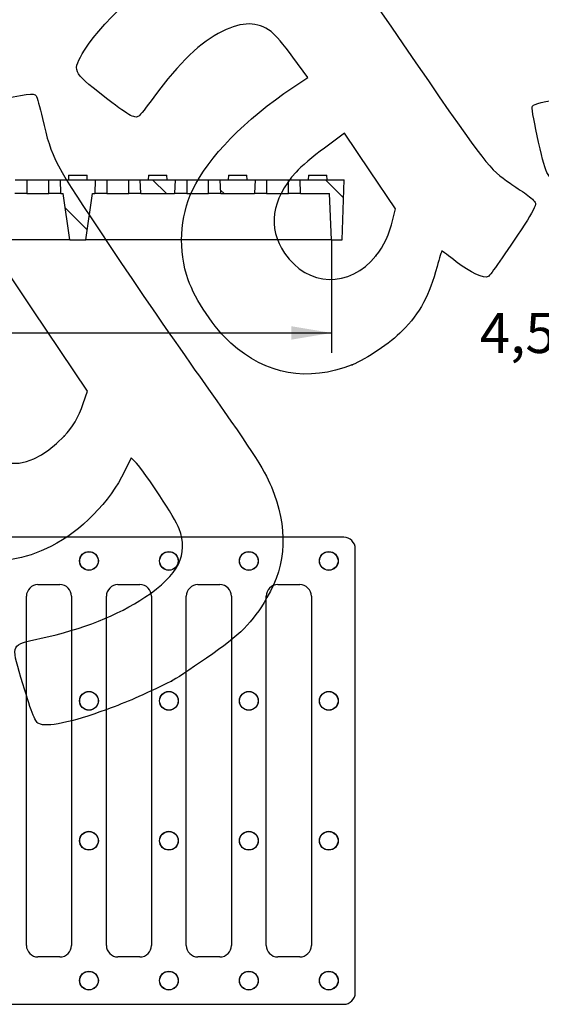
# Model space of a CAD drawing. Units: millimetres. Extents: x 0 to 291, y 0 to 204.
# Drawn here: x 197 to 238, y 74 to 151 of the extents above; entities that cross this region are included whole.
import ezdxf
from ezdxf.enums import TextEntityAlignment as Align

# ---------------------------------------------------------------- set-up
doc = ezdxf.new("R2010")
doc.units = ezdxf.units.MM
doc.layers.add('D-5', color=7, linetype='Continuous')
doc.layers.add('Predeterminado', color=7, linetype='Continuous')
doc.styles.add('SEACAD_Arial', font='arial.ttf')
doc.dimstyles.new('ISO', dxfattribs={"dimtxt": 3.125, "dimasz": 3.125, "dimexe": 1.5625, "dimexo": 0, "dimgap": 0.78125, "dimtad": 0, "dimlfac": 5.555556, "dimtxsty": 'SEACAD_Arial', "dimblk1": '_SE_FILLED', "dimblk2": '_SE_FILLED', "dimsah": 1, "dimcen": 1.5625, "dimadec": 1, "dimazin": 0, "dimtfac": 0.5, "dimtmove": 0, "dimatfit": 3, "dimfxl": 1, "dimarcsym": 0})

# ---------------------------------------------------------------- blocks, each defined once
blk = doc.blocks.new('SE')
at = {"layer": 'D-5', "color": 7, "linetype": 'Continuous'}
for p, q in [((222.222, 110.575), (89.201, 110.575)), ((223.122, 75.114), (223.122, 109.676)), ((198.421, 106.885), (200.131, 106.885)), ((204.645, 106.885), (206.355, 106.885)), ((210.868, 106.885), (212.578, 106.885)), ((217.092, 106.885), (218.802, 106.885)), ((197.521, 78.805), (197.521, 105.985)), ((201.031, 105.985), (201.031, 78.805)), ((203.745, 78.805), (203.745, 105.985)), ((207.255, 105.985), (207.255, 78.805)), ((209.968, 78.805), (209.968, 105.985)), ((213.478, 105.985), (213.478, 78.805)), ((216.192, 78.805), (216.192, 105.985)), ((219.702, 105.985), (219.702, 78.805)), ((200.131, 77.905), (198.421, 77.905)), ((206.355, 77.905), (204.645, 77.905)), ((212.578, 77.905), (210.868, 77.905)), ((218.802, 77.905), (217.092, 77.905)), ((89.201, 74.215), (222.222, 74.215))]:
    blk.add_line(p, q, dxfattribs=at)
for centre, radius in [((202.388, 108.73), 0.733), ((202.388, 108.73), 0.72), ((208.612, 108.73), 0.733), ((208.612, 108.73), 0.72), ((214.835, 108.73), 0.733), ((214.835, 108.73), 0.72), ((221.059, 108.73), 0.733), ((221.059, 108.73), 0.72), ((202.388, 97.84), 0.733), ((202.388, 97.84), 0.72), ((208.612, 97.84), 0.733), ((208.612, 97.84), 0.72), ((214.835, 97.84), 0.733), ((214.835, 97.84), 0.72), ((221.059, 97.84), 0.733), ((221.059, 97.84), 0.72), ((202.388, 86.95), 0.733), ((202.388, 86.95), 0.72), ((208.612, 86.95), 0.733), ((208.612, 86.95), 0.72), ((214.835, 86.95), 0.733), ((214.835, 86.95), 0.72), ((221.059, 86.95), 0.733), ((221.059, 86.95), 0.72), ((202.388, 76.06), 0.733), ((202.388, 76.06), 0.72), ((208.612, 76.06), 0.733), ((208.612, 76.06), 0.72), ((214.835, 76.06), 0.733), ((214.835, 76.06), 0.72), ((221.059, 76.06), 0.733), ((221.059, 76.06), 0.72)]:
    blk.add_circle(centre, radius, dxfattribs=at)
for centre, start, end in [((198.421, 105.985), 90, 180), ((200.131, 105.985), 0, 90), ((204.645, 105.985), 90, 180), ((206.355, 105.985), 0, 90), ((210.868, 105.985), 90, 180), ((212.578, 105.985), 0, 90), ((217.092, 105.985), 90, 180), ((218.802, 105.985), 0, 90), ((198.421, 78.805), 180, 270), ((200.131, 78.805), 270, 0), ((204.645, 78.805), 180, 270), ((206.355, 78.805), 270, 0), ((210.868, 78.805), 180, 270), ((212.578, 78.805), 270, 0), ((217.092, 78.805), 180, 270), ((218.802, 78.805), 270, 0)]:
    blk.add_arc(centre, 0.9, start, end, dxfattribs=at)
for centre, major_axis in [((222.221, 109.674), (-0.637, -0.637)), ((222.221, 75.116), (-0.637, 0.637))]:
    blk.add_ellipse(centre, major_axis=major_axis, ratio=0.998783, start_param=2.356803, end_param=3.926382, dxfattribs=at)
blk = doc.blocks.new('SE10')
at = {"layer": 'D-5', "linetype": 'Continuous'}
h = blk.add_hatch(dxfattribs=at)
h.set_pattern_fill('LINE', angle=135, style=0)
h.paths.add_polyline_path([(202.874, 138.406), (200.161, 138.406), (200.198, 137.326), (200.382, 137.326), (200.888, 133.726), (202.148, 133.726), (202.653, 137.326), (202.837, 137.326)])
h = blk.add_hatch(dxfattribs=at)
h.set_pattern_fill('LINE', angle=135, style=0)
h.paths.add_polyline_path([(209.098, 138.406), (206.384, 138.406), (206.422, 137.326), (209.06, 137.326)])
h = blk.add_hatch(dxfattribs=at)
h.set_pattern_fill('LINE', angle=135, style=0)
h.paths.add_polyline_path([(215.321, 138.406), (212.608, 138.406), (212.645, 137.326), (215.284, 137.326)])
h = blk.add_hatch(dxfattribs=at)
h.set_pattern_fill('LINE', angle=135, style=0)
h.paths.add_polyline_path([(218.831, 138.406), (218.869, 137.326), (221.121, 137.326), (221.278, 133.726), (222.088, 133.726), (222.251, 138.406)])
at = {"layer": 'D-5', "color": 7, "linetype": 'Continuous'}
for p, q in [((200.798, 138.766), (200.785, 138.406)), ((200.798, 138.766), (202.238, 138.766)), ((202.25, 138.406), (202.238, 138.766)), ((207.021, 138.766), (207.008, 138.406)), ((207.021, 138.766), (208.461, 138.766)), ((208.474, 138.406), (208.461, 138.766)), ((213.245, 138.766), (213.232, 138.406)), ((213.245, 138.766), (214.685, 138.766)), ((214.697, 138.406), (214.685, 138.766)), ((219.468, 138.766), (219.455, 138.406)), ((219.468, 138.766), (220.908, 138.766)), ((220.921, 138.406), (220.908, 138.766)), ((196.651, 138.406), (197.551, 138.406)), ((197.551, 138.406), (199.261, 138.406)), ((197.551, 138.406), (197.551, 137.326)), ((199.261, 137.326), (199.261, 138.406)), ((199.261, 138.406), (200.161, 138.406)), ((200.161, 138.406), (202.874, 138.406)), ((200.198, 137.326), (200.161, 138.406)), ((202.874, 138.406), (202.837, 137.326)), ((202.874, 138.406), (203.774, 138.406)), ((203.774, 138.406), (205.484, 138.406)), ((203.774, 138.406), (203.774, 137.326)), ((205.484, 137.326), (205.484, 138.406)), ((205.484, 138.406), (206.384, 138.406)), ((206.384, 138.406), (209.098, 138.406)), ((206.422, 137.326), (206.384, 138.406)), ((209.098, 138.406), (209.06, 137.326)), ((209.098, 138.406), (209.998, 138.406)), ((209.998, 138.406), (211.708, 138.406)), ((209.998, 138.406), (209.998, 137.326)), ((211.708, 137.326), (211.708, 138.406)), ((211.708, 138.406), (212.608, 138.406)), ((212.608, 138.406), (215.321, 138.406)), ((212.645, 137.326), (212.608, 138.406)), ((215.321, 138.406), (215.284, 137.326)), ((215.321, 138.406), (216.221, 138.406)), ((216.221, 138.406), (217.931, 138.406)), ((216.221, 138.406), (216.221, 137.326)), ((217.931, 137.326), (217.931, 138.406)), ((217.931, 138.406), (218.831, 138.406)), ((218.831, 138.406), (222.251, 138.406)), ((218.869, 137.326), (218.831, 138.406)), ((222.088, 133.726), (222.251, 138.406)), ((197.551, 137.326), (196.613, 137.326)), ((197.551, 137.326), (199.261, 137.326)), ((200.198, 137.326), (199.261, 137.326)), ((200.198, 137.326), (200.382, 137.326)), ((200.888, 133.726), (200.382, 137.326)), ((202.148, 133.726), (202.653, 137.326)), ((202.653, 137.326), (202.837, 137.326)), ((203.774, 137.326), (202.837, 137.326)), ((203.774, 137.326), (205.484, 137.326)), ((206.422, 137.326), (205.484, 137.326)), ((206.422, 137.326), (209.06, 137.326)), ((209.998, 137.326), (209.06, 137.326)), ((209.998, 137.326), (211.708, 137.326)), ((212.645, 137.326), (211.708, 137.326)), ((212.645, 137.326), (215.284, 137.326)), ((216.221, 137.326), (215.284, 137.326)), ((216.221, 137.326), (217.931, 137.326)), ((218.869, 137.326), (217.931, 137.326)), ((218.869, 137.326), (221.121, 137.326)), ((221.278, 133.726), (221.121, 137.326)), ((200.888, 133.726), (177.254, 133.726)), ((200.888, 133.726), (202.148, 133.726)), ((221.278, 133.726), (202.148, 133.726)), ((221.278, 133.726), (222.088, 133.726))]:
    blk.add_line(p, q, dxfattribs=at)
blk = doc.blocks.new('DMBLK4')
at = {"layer": 'Predeterminado', "linetype": 'Continuous'}
for points in [[(91.53, 125.962), (91.53, 127.004), (88.405, 126.483)], [(218.153, 125.962), (221.278, 126.483), (218.153, 127.004)]]:
    blk.add_hatch(color=7, dxfattribs=at).paths.add_polyline_path(points)
at = {"layer": 'Predeterminado', "color": 7, "linetype": 'Continuous'}
for p, q in [((88.405, 133.726), (88.405, 124.921)), ((221.278, 133.726), (221.278, 124.921)), ((88.405, 126.483), (150.079, 126.483)), ((159.604, 126.483), (221.278, 126.483))]:
    blk.add_line(p, q, dxfattribs=at)
at = {"layer": 'Predeterminado', "color": 7, "linetype": 'Continuous', "style": 'SEACAD_Arial'}
blk.add_text('738', height=3.125, dxfattribs=at).set_placement((151.173, 128.046), align=Align.TOP_LEFT)
blk = doc.blocks.new('_SE_FILLED')
at = {"color": 0}
blk.add_line((0, 0), (-1, 0), dxfattribs=at)
blk.add_solid([(0, 0), (-1, -0.1665), (-1, 0.1665), (0, 0)], dxfattribs=at)
blk = doc.blocks.new('DMBLK5')
at = {"layer": 'Predeterminado', "linetype": 'Continuous'}
for points in [[(239.864, 125.962), (242.989, 126.483), (239.864, 127.004)], [(246.924, 125.962), (246.924, 127.004), (243.799, 126.483)]]:
    blk.add_hatch(color=7, dxfattribs=at).paths.add_polyline_path(points)
at = {"layer": 'Predeterminado', "color": 7, "linetype": 'Continuous'}
for p, q in [((242.989, 133.726), (242.989, 124.921)), ((243.799, 133.726), (243.799, 124.921)), ((240.021, 126.483), (250.049, 126.483))]:
    blk.add_line(p, q, dxfattribs=at)
at = {"layer": 'Predeterminado', "color": 7, "linetype": 'Continuous', "style": 'SEACAD_Arial'}
blk.add_text('4,5', height=3.125, dxfattribs=at).set_placement((232.813, 128.046), align=Align.TOP_LEFT)
blk = doc.blocks.new('SE863')
at = {"color": 7, "linetype": 'Continuous'}
for p, q in [((205.674, 116.769), (205.156, 115.69)), ((206.082, 116.335), (205.674, 116.769))]:
    blk.add_line(p, q, dxfattribs=at)
blk = doc.blocks.new('SE862')
blk.add_blockref('SE863', (0, 0))
blk = doc.blocks.new('SE865')
at = {"color": 7, "linetype": 'Continuous'}
blk.add_point((208.82, 99.367), dxfattribs=at)
blk = doc.blocks.new('SE864')
blk.add_blockref('SE865', (0, 0))
blk = doc.blocks.new('SE867')
at = {"color": 7, "linetype": 'Continuous'}
for p, q in [((193.776, 134.605), (192.793, 134.634)), ((198.031, 128.272), (193.776, 134.605)), ((202.287, 121.938), (198.031, 128.272)), ((201.949, 120.978), (202.287, 121.938))]:
    blk.add_line(p, q, dxfattribs=at)
blk = doc.blocks.new('SE866')
blk.add_blockref('SE867', (0, 0))
blk = doc.blocks.new('SE869')
at = {"color": 7, "linetype": 'Continuous'}
blk.add_point((200.463, 118.443), dxfattribs=at)
blk = doc.blocks.new('SE868')
blk.add_blockref('SE869', (0, 0))
blk = doc.blocks.new('SE891')
at = {"color": 7, "linetype": 'Continuous'}
for p, q in [((219.416, 146.381), (218.263, 147.957)), ((218.252, 145.598), (219.416, 146.381))]:
    blk.add_line(p, q, dxfattribs=at)
blk = doc.blocks.new('SE890')
blk.add_blockref('SE891', (0, 0))
blk = doc.blocks.new('SE893')
at = {"color": 7, "linetype": 'Continuous'}
blk.add_point((222.869, 123.997), dxfattribs=at)
blk = doc.blocks.new('SE892')
blk.add_blockref('SE893', (0, 0))
blk = doc.blocks.new('SE895')
at = {"color": 7, "linetype": 'Continuous'}
for p, q in [((222.287, 142.037), (220.715, 140.878)), ((224.267, 139.09), (222.287, 142.037)), ((226.247, 136.143), (224.267, 139.09)), ((226.051, 135.32), (226.247, 136.143))]:
    blk.add_line(p, q, dxfattribs=at)
blk = doc.blocks.new('SE894')
blk.add_blockref('SE895', (0, 0))
blk = doc.blocks.new('SE897')
at = {"color": 7, "linetype": 'Continuous'}
blk.add_point((224.72, 132.479), dxfattribs=at)
blk = doc.blocks.new('SE896')
blk.add_blockref('SE897', (0, 0))

msp = doc.modelspace()

# ---------------------------------------------------------------- linework, layer by layer
at = {"color": 7, "linetype": 'Continuous'}
for points in [[(202.0401, 148.4877), (203.4891, 150.871), (208.0439, 154.9305), (210.977, 156.4528)], [(220.0554, 157.0416), (222.0896, 155.8736), (222.0687, 155.8992), (227.8408, 147.5124)], [(216.5617, 149.9394), (215.4947, 150.7309), (214.3609, 150.7371), (212.7665, 149.9602)], [(212.7665, 149.9602), (211.0811, 149.139), (209.4561, 147.5763), (207.4324, 144.8307)], [(218.2627, 147.9572), (217.5267, 148.963), (216.9115, 149.68), (216.5617, 149.9394)], [(203.5062, 144.9366), (201.0744, 146.8395), (201.0597, 146.8751), (202.0401, 148.4877)], [(227.8408, 147.5124), (233.3243, 139.5449), (233.5673, 139.2344), (235.1811, 138.1336)], [(194.8418, 144.467), (197.5364, 145.1167), (198.1124, 145.1965), (198.2822, 144.9437)], [(198.2822, 144.9437), (198.3387, 144.8597), (198.5555, 144.0648), (198.764, 143.1773)], [(206.2679, 143.3595), (205.9376, 143.1375), (205.4479, 143.4171), (203.5062, 144.9366)], [(210.4533, 137.6102), (211.666, 140.1544), (214.5401, 143.0981), (218.2518, 145.5977)], [(207.4324, 144.8307), (206.8791, 144.0801), (206.3551, 143.418), (206.2679, 143.3595)], [(236.8872, 144.0685), (236.9255, 144.2753), (237.3101, 144.3883), (238.9839, 144.6847)], [(237.3974, 141.3238), (237.091, 142.6941), (236.8613, 143.9293), (236.8872, 144.0685)], [(198.764, 143.1773), (199.5006, 140.0416), (199.6488, 139.761), (203.9907, 133.2822)], [(239.3575, 138.4155), (238.0542, 138.4561), (238.0311, 138.4905), (237.3974, 141.3238)], [(220.715, 140.8784), (219.8421, 140.2352), (218.8617, 139.4029), (218.5107, 139.0071)], [(218.5107, 139.0071), (216.581, 136.8306), (216.2801, 134.6945), (217.622, 132.6974)], [(235.1811, 138.1336), (235.5133, 137.907), (236.0746, 137.5237), (236.4285, 137.2817)], [(210.1163, 130.6117), (209.324, 132.8899), (209.4499, 135.5053), (210.4533, 137.6102)], [(236.4285, 137.2817), (236.7823, 137.0398), (237.1059, 136.7253), (237.1476, 136.5828)], [(237.1476, 136.5828), (237.1958, 136.4179), (236.8937, 135.8228), (236.3161, 134.9451)], [(224.7196, 132.4787), (225.354, 133.2686), (225.7756, 134.1687), (226.0506, 135.3199)], [(236.3161, 134.9451), (234.7554, 132.573), (233.647, 130.9858), (233.4667, 130.8647)], [(203.9907, 133.2822), (206.0979, 130.1381), (209.2459, 125.5608), (210.9863, 123.1105)], [(217.622, 132.6974), (219.3946, 130.0591), (222.695, 129.9575), (224.7196, 132.4787)], [(229.8681, 132.8688), (229.8381, 132.8833), (229.667, 132.335), (229.4879, 131.6503)], [(230.9675, 132.0307), (230.3928, 132.4772), (229.8981, 132.8543), (229.8681, 132.8688)], [(233.4667, 130.8647), (233.1695, 130.665), (232.0574, 131.1839), (230.9675, 132.0307)], [(229.4879, 131.6503), (228.9106, 129.4437), (228.1514, 128.0392), (226.7819, 126.6443)], [(213.4287, 125.6918), (212.2, 126.7839), (210.6436, 129.0956), (210.1163, 130.6117)], [(226.7819, 126.6443), (225.849, 125.6941), (223.9957, 124.4404), (222.8692, 123.9975)], [(222.8692, 123.9975), (219.4206, 122.6417), (216.2125, 123.2175), (213.4287, 125.6918)], [(210.9863, 123.1105), (214.9167, 117.5768), (216.0326, 115.8653), (216.5907, 114.5139)], [(190.6334, 120.4065), (194.4346, 115.6775), (197.2509, 115.1151), (200.4632, 118.4435)], [(200.4632, 118.4435), (201.0943, 119.0973), (201.5768, 119.9205), (201.9489, 120.978)], [(209.4103, 111.2377), (209.0975, 112.0672), (206.8355, 115.5311), (206.0816, 116.3348)], [(205.1559, 115.6903), (204.0397, 113.3682), (201.7396, 111.0172), (199.4745, 109.8834)], [(216.5907, 114.5139), (217.9003, 111.3435), (217.7861, 108.5087), (216.2429, 105.8738)], [(206.7467, 105.9037), (209.3805, 107.6706), (210.1637, 109.2392), (209.4103, 111.2377)], [(199.4745, 109.8834), (197.3091, 108.7996), (195.4365, 108.5219), (193.2304, 108.9574)], [(198.6567, 102.7104), (201.8698, 103.402), (204.6589, 104.5029), (206.7467, 105.9037)], [(216.2429, 105.8738), (215.0574, 103.8497), (214.2596, 103.0514), (211.5406, 101.1691)], [(197.0967, 99.6511), (196.3185, 102.2927), (196.2695, 102.1965), (198.6567, 102.7104)], [(211.5406, 101.1691), (210.2571, 100.2807), (209.0328, 99.4696), (208.8198, 99.3668)], [(198.4784, 96.0651), (198.1765, 96.2253), (197.8767, 97.0033), (197.0967, 99.6511)], [(208.8199, 99.3668), (206.372, 98.1852), (205.4307, 97.7748), (203.7414, 97.1529)], [(203.7414, 97.1529), (201.041, 96.1588), (199.0699, 95.7514), (198.4784, 96.0651)]]:
    msp.add_open_spline(points, degree=3, dxfattribs=at)

# ---------------------------------------------------------------- block references
for name in ['SE890', 'SE894', 'SE866', 'SE896', 'SE892', 'SE868', 'SE862', 'SE864']:
    msp.add_blockref(name, (0, 0))
at = {"layer": 'Predeterminado'}
for name in ['SE10', 'SE']:
    msp.add_blockref(name, (0, 0), dxfattribs=at)

# ---------------------------------------------------------------- dimensions: what is measured, and where the dimension line sits
at = {"layer": 'Predeterminado', "color": 7, "linetype": 'Continuous'}
dim = msp.add_linear_dim(base=(88.4047, 126.4833), p1=(88.4047, 133.7262), p2=(221.2778, 133.7262), angle=0, text='\\A1;<>', dimstyle='ISO', override={"dimdec": 0}, dxfattribs=at)
dim.commit()
dim.dimension.update_dxf_attribs({"geometry": 'DMBLK4', "text_midpoint": (154.8413, 126.4833), "dimtype": 161})
dim = msp.add_linear_dim(base=(242.9889, 126.4833), p1=(242.9889, 133.7262), p2=(243.7989, 133.7262), angle=0, text='\\A1;<>', dimstyle='ISO', dxfattribs=at)
dim.commit()
dim.dimension.update_dxf_attribs({"geometry": 'DMBLK5', "text_midpoint": (240.0206, 126.4833), "dimtype": 161})

doc.saveas('drawing.dxf')
